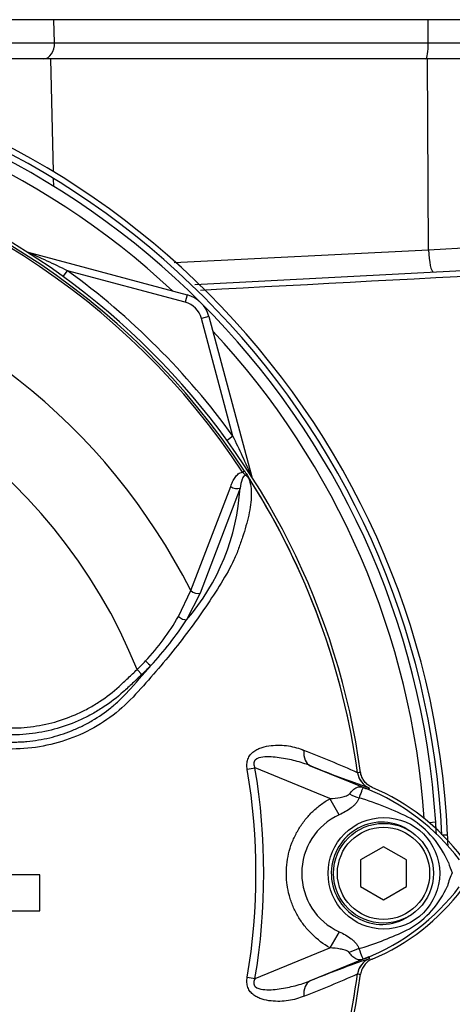
# Model space of a CAD drawing. Units: millimetres. Extents: x 0 to 594, y 0 to 420.
# Drawn here: x 128 to 135, y 247 to 263 of the extents above; entities that cross this region are included whole.
import ezdxf

# ---------------------------------------------------------------- set-up
doc = ezdxf.new("R2010")
doc.units = ezdxf.units.MM
for name, color, linetype in [('II2-01-STD', 7, 'Continuous'), ('II2-04THW-STD', 7, 'Continuous'), ('PART5', 7, 'Continuous'), ('TSH-1', 7, 'Continuous')]:
    doc.layers.add(name, color=color, linetype=linetype)

# ---------------------------------------------------------------- blocks, each defined once
blk = doc.blocks.new('SE3')
at = {"layer": 'II2-01-STD', "color": 7, "linetype": 'Continuous'}
for p, q in [((128.75, 261.945), (124.865, 261.945)), ((128.794, 260.105), (128.75, 261.945)), ((134.875, 261.945), (128.75, 261.945)), ((134.891, 258.838), (134.875, 261.945)), ((137.863, 261.945), (134.875, 261.945)), ((128.799, 259.868), (128.796, 259.994)), ((128.361, 258.804), (130.969, 258.106)), ((130.76, 258.629), (134.891, 258.838)), ((131.096, 258.274), (141.871, 258.839)), ((134.891, 258.838), (136.885, 258.954)), ((128.953, 258.4), (129.024, 258.497)), ((130.936, 257.985), (129.024, 258.497)), ((130.969, 258.106), (130.936, 257.985)), ((131.322, 257.752), (131.202, 257.72)), ((131.714, 255.807), (131.202, 257.72)), ((131.322, 257.752), (132.021, 255.144)), ((131.714, 255.807), (131.617, 255.737)), ((135.011, 249.525), (134.906, 249.518)), ((135.119, 249.32), (135.204, 249.32))]:
    blk.add_line(p, q, dxfattribs=at)
for centre, radius, start, end in [((121.875, 248.695), 13.344, 2.6846, 87.3154), ((121.875, 248.695), 13.25, 2.7036, 87.2964), ((121.912, 248.695), 13.125, 3.6234, 86.3766), ((121.912, 248.695), 12.944, 47.044, 86.058), ((119.727, 239.297), 21.332, 64.1641, 66.1258), ((121.912, 248.695), 12.11, 35.9615, 54.0385), ((130.839, 257.623), 0.5, 15, 75), ((130.839, 257.623), 0.375, 15, 75), ((121.912, 248.695), 12.944, 3.942, 42.956), ((112.514, 246.51), 21.332, 23.8742, 25.8359), ((134.094, 250.379), 0.312, 187.8692, 208.2937), ((121.912, 248.695), 13.125, 2.7845, 3.6234), ((121.875, 248.695), 13.344, 1.9721, 2.6846)]:
    blk.add_arc(centre, radius, start, end, dxfattribs=at)
blk.add_ellipse((134.948, 258.851), major_axis=(0.02, -0.374), ratio=0.151219, start_param=4.739417, end_param=6.283185, dxfattribs=at)
blk.add_open_spline([(142.31, 258.765), (138.602, 258.569), (134.894, 258.373), (131.187, 258.177)], degree=3, dxfattribs=at)
at = {"layer": 'II2-04THW-STD', "color": 7, "linetype": 'Continuous'}
for p, q in [((128.802, 262.579), (125.174, 262.579)), ((134.887, 262.579), (128.802, 262.579)), ((128.811, 262.204), (128.802, 262.579)), ((137.939, 262.579), (134.887, 262.579)), ((134.889, 262.204), (134.887, 262.579)), ((125.178, 262.204), (128.811, 262.204)), ((128.811, 262.204), (134.889, 262.204)), ((134.889, 262.204), (137.952, 262.204))]:
    blk.add_line(p, q, dxfattribs=at)
for centre, ratio in [((128.641, 262.195), 0.682884), ((134.851, 262.195), 0.149634)]:
    blk.add_ellipse(centre, major_axis=(0, -0.25), ratio=ratio, start_param=0, end_param=1.605703, dxfattribs=at)
at = {"layer": 'PART5', "color": 7, "linetype": 'Continuous'}
for p, q in [((131.871, 255.219), (131.901, 255.239)), ((131.027, 253.293), (131.677, 254.988)), ((131.829, 254.958), (131.183, 253.253)), ((130.826, 252.872), (131.027, 253.293)), ((131.183, 253.253), (130.96, 252.819)), ((130.155, 252.009), (130.231, 251.928)), ((131.946, 250.387), (132.072, 250.408)), ((133.29, 249.91), (132.072, 250.408)), ((132.971, 250.445), (133.922, 250.056)), ((133.739, 250.332), (133.739, 250.331)), ((133.739, 250.331), (133.739, 250.332)), ((133.739, 250.331), (133.743, 250.331)), ((133.739, 250.331), (133.739, 250.331)), ((133.922, 250.056), (133.934, 250.085)), ((133.442, 249.647), (133.29, 249.91)), ((134.162, 249.128), (133.787, 248.912)), ((134.537, 248.912), (134.162, 249.128)), ((133.787, 248.912), (133.787, 248.479)), ((134.537, 248.479), (134.537, 248.912)), ((128.571, 248.668), (127.544, 248.668)), ((128.571, 248.082), (128.571, 248.668)), ((133.787, 248.479), (134.162, 248.262)), ((134.162, 248.262), (134.537, 248.479)), ((127.544, 248.082), (128.571, 248.082)), ((133.442, 247.744), (133.291, 247.482)), ((132.072, 246.983), (133.291, 247.482)), ((133.922, 247.334), (132.971, 246.946)), ((133.922, 247.334), (133.934, 247.306)), ((133.93, 247.307), (133.934, 247.306)), ((131.946, 247.004), (132.072, 246.983)), ((133.739, 247.06), (133.739, 247.059)), ((133.739, 247.059), (133.739, 247.06)), ((133.739, 247.059), (133.739, 247.059))]:
    blk.add_line(p, q, dxfattribs=at)
for centre, radius in [((134.168, 248.695), 0.907), ((134.162, 248.695), 0.812), ((134.162, 248.695), 0.75)]:
    blk.add_circle(centre, radius, dxfattribs=at)
for centre, radius, start, end in [((121.912, 248.695), 11.99, 7.8678, 82.1322), ((121.912, 248.695), 11.905, 33.2269, 81.8046), ((121.912, 248.695), 11.941, 33.2269, 81.8046), ((121.912, 248.695), 10.209, 26.7669, 76.7833), ((121.912, 248.695), 8.884, 21.8998, 158.1002), ((131.495, 254.742), 0.606, 36.649, 38.2272), ((128.245, 255.168), 3.59, 319.1396, 356.655), ((121.912, 248.695), 11.94, 7.8758, 32.4128), ((131.918, 255.052), 0.086, 26.87, 30.6693), ((121.912, 248.695), 11.939, 7.8758, 32.3855), ((127.623, 254.684), 3.68, 316.4856, 330.4929), ((126.122, 255.994), 5.787, 317.3704, 326.7294), ((119.467, 261.346), 14.319, 317.3486, 319.6471), ((127.208, 255.005), 4.203, 314.5199, 317.213), ((127.107, 255.246), 4.557, 313.2735, 315.8973), ((126.124, 233.27), 18.684, 65.9472, 68.8401), ((121.912, 248.695), 10.175, 350.4332, 9.5668), ((121.912, 248.695), 10.303, 350.4332, 9.5668), ((139.627, 266.672), 17.538, 247.697, 251.0436), ((134.049, 250.374), 0.313, 187.8447, 247.6777), ((134.049, 250.373), 0.312, 187.7834, 247.6446), ((134.287, 245.893), 4.471, 96.3946, 96.9928), ((129.796, 239.869), 10.991, 67.9501, 68.2452), ((132.632, 246.806), 3.498, 68.346, 69.1326), ((132.551, 246.763), 3.567, 37.1339, 68.1584), ((134.566, 246.131), 4.004, 98.4562, 98.5224), ((132.6, 246.82), 3.55, 36.8699, 67.1563), ((132.296, 245.039), 5.099, 63.0412, 73.2635), ((133.877, 248.695), 1.046, 114.5566, 245.4587), ((133.775, 248.259), 1.565, 22.9411, 57.8346), ((136.481, 249.261), 1.324, 197.2033, 204.9162), ((136.217, 248.238), 1.046, 153.5701, 166.1885), ((132.552, 250.626), 3.565, 291.8218, 322.8745), ((132.6, 250.57), 3.55, 292.8437, 323.1301), ((133.839, 249.08), 1.486, 300.0415, 336.4977), ((132.408, 252.111), 4.834, 287.3147, 296.7268), ((132.365, 252.126), 4.861, 286.6897, 287.7497), ((139.627, 230.719), 17.538, 108.9564, 112.303), ((134.049, 247.018), 0.312, 112.3555, 172.2166), ((134.049, 247.017), 0.313, 112.3223, 172.1553), ((129.796, 257.522), 10.991, 291.7508, 292.0499), ((132.632, 250.585), 3.498, 290.8565, 291.654), ((134.566, 251.26), 4.004, 261.4235, 261.5438), ((121.912, 248.695), 11.99, 277.8678, 352.1322), ((121.912, 248.695), 11.94, 333.25, 352.1242), ((121.912, 248.695), 11.939, 333.2739, 352.1242), ((126.124, 264.121), 18.684, 291.1599, 294.0528), ((134.287, 251.497), 4.471, 263.0072, 263.6054)]:
    blk.add_arc(centre, radius, start, end, dxfattribs=at)
for centre, major_axis, ratio, start_param, end_param in [((131.752, 255.035), (-0.118, 0.041), 0.618285, 1.119035, 2.475223), ((131.106, 253.333), (-0.116, 0.048), 0.603658, 1.090676, 2.510095), ((130.884, 252.899), (-0.107, 0.065), 0.445014, 1.28374, 2.593609), ((130.303, 252.155), (-0.0897, 0.0871), 0.08855, 1.532398, 2.664233), ((133.09, 250.734), (-0.114, -0.291), 0.662345, 5.100537, 6.259888), ((134.106, 250.655), (-0.224, -0.584), 0.441525, 6.232653, 6.263733), ((133.729, 250.283), (0.552, -0.293), 0.509867, 4.763672, 5.039948), ((133.724, 247.114), (0.553, 0.292), 0.50249, 1.246839, 1.52175), ((134.105, 246.735), (-0.223, 0.584), 0.441519, 0.019452, 0.050961), ((133.09, 246.656), (-0.114, 0.291), 0.662345, 0.023297, 1.182649)]:
    blk.add_ellipse(centre, major_axis=major_axis, ratio=ratio, start_param=start_param, end_param=end_param, dxfattribs=at)
for points, knots in [([(131.972, 255.117), (132, 255.036), (132.013, 254.945), (132.011, 254.746), (131.995, 254.636), (131.944, 254.405), (131.91, 254.285), (131.849, 254.103), (131.828, 254.041), (131.783, 253.918), (131.759, 253.856), (131.673, 253.67), (131.599, 253.543), (131.442, 253.286), (131.358, 253.157), (131.094, 252.77), (130.903, 252.512), (130.595, 252.134), (130.489, 252.009), (130.271, 251.762), (130.162, 251.637), (129.81, 251.278), (129.533, 251.086), (129.072, 250.882), (128.913, 250.829), (128.588, 250.752), (128.42, 250.728), (128.083, 250.712), (127.914, 250.711), (127.577, 250.704), (127.408, 250.701), (127.24, 250.698)], [0, 0, 0, 0, 0.0625, 0.0625, 0.125, 0.125, 0.1875, 0.1875, 0.21875, 0.21875, 0.25, 0.25, 0.3125, 0.3125, 0.375, 0.375, 0.5, 0.5, 0.5625, 0.5625, 0.625, 0.625, 0.75, 0.75, 0.8125, 0.8125, 0.875, 0.875, 0.9375, 0.9375, 1, 1, 1, 1]), ([(131.677, 254.988), (131.687, 255.014), (131.697, 255.04), (131.72, 255.089), (131.733, 255.112), (131.763, 255.155), (131.78, 255.175), (131.82, 255.206), (131.843, 255.217), (131.871, 255.219)], [0, 0, 0, 0, 0.25, 0.25, 0.5, 0.5, 0.75, 0.75, 1, 1, 1, 1]), ([(131.972, 255.117), (131.962, 255.133), (131.949, 255.15), (131.919, 255.166), (131.906, 255.163), (131.879, 255.145), (131.87, 255.125), (131.845, 255.06), (131.837, 255.01), (131.829, 254.958)], [0, 0, 0, 0, 0.125, 0.125, 0.25, 0.25, 0.5, 0.5, 1, 1, 1, 1]), ([(131.982, 255.104), (131.975, 255.116), (131.968, 255.128), (131.954, 255.143), (131.95, 255.148), (131.939, 255.157), (131.934, 255.161), (131.923, 255.168), (131.918, 255.173), (131.908, 255.182), (131.903, 255.186), (131.889, 255.2), (131.88, 255.21), (131.871, 255.219)], [0, 0, 0, 0, 0.25, 0.25, 0.375, 0.375, 0.5, 0.5, 0.625, 0.625, 0.75, 0.75, 1, 1, 1, 1]), ([(131.901, 255.239), (131.91, 255.226), (131.918, 255.213), (131.934, 255.187), (131.942, 255.175), (131.953, 255.158), (131.956, 255.152), (131.961, 255.144), (131.962, 255.142), (131.965, 255.137), (131.967, 255.135), (131.97, 255.129), (131.972, 255.126), (131.976, 255.12), (131.978, 255.117), (131.984, 255.107), (131.988, 255.101), (131.992, 255.095)], [0, 0, 0, 0, 0.25, 0.25, 0.5, 0.5, 0.625, 0.625, 0.6875, 0.6875, 0.75, 0.75, 0.8125, 0.8125, 0.875, 0.875, 1, 1, 1, 1]), ([(131.995, 255.09), (131.995, 255.089), (131.995, 255.089), (131.995, 255.089), (131.994, 255.089), (131.993, 255.09), (131.992, 255.092), (131.988, 255.096), (131.985, 255.1), (131.982, 255.104)], [0, 0, 0, 0, 0.125, 0.125, 0.25, 0.25, 0.5, 0.5, 1, 1, 1, 1]), ([(127.199, 251.049), (127.471, 251.052), (127.776, 251.055), (128.082, 251.059), (128.15, 251.059), (128.184, 251.06), (128.286, 251.064), (128.353, 251.069), (128.554, 251.093), (128.686, 251.12), (128.943, 251.192), (129.069, 251.238), (129.255, 251.323), (129.315, 251.353), (129.433, 251.418), (129.49, 251.453), (129.657, 251.563), (129.762, 251.644), (129.886, 251.756), (129.911, 251.78), (129.959, 251.825), (130.033, 251.894), (130.106, 251.963), (130.155, 252.009)], [0, 0, 0, 0, 0.25, 0.28125, 0.28125, 0.3125, 0.3125, 0.375, 0.375, 0.5, 0.5, 0.625, 0.625, 0.6875, 0.6875, 0.75, 0.75, 0.875, 0.875, 0.90625, 0.90625, 0.9375, 1, 1, 1, 1]), ([(130.231, 251.928), (130.181, 251.881), (130.106, 251.81), (130.031, 251.739), (129.981, 251.692), (129.956, 251.669), (129.828, 251.554), (129.72, 251.471), (129.548, 251.358), (129.489, 251.323), (129.369, 251.256), (129.307, 251.224), (129.117, 251.137), (128.988, 251.089), (128.724, 251.013), (128.59, 250.985), (128.384, 250.959), (128.315, 250.952), (128.21, 250.947), (128.175, 250.946), (128.106, 250.945), (127.792, 250.941), (127.479, 250.937), (127.2, 250.934)], [0, 0, 0, 0, 0.0625, 0.09375, 0.09375, 0.125, 0.125, 0.25, 0.25, 0.3125, 0.3125, 0.375, 0.375, 0.5, 0.5, 0.625, 0.625, 0.6875, 0.6875, 0.71875, 0.71875, 0.75, 1, 1, 1, 1]), ([(127.235, 250.812), (127.486, 250.816), (127.737, 250.82), (128.051, 250.827), (128.113, 250.828), (128.207, 250.831), (128.239, 250.832), (128.301, 250.835), (128.332, 250.837), (128.426, 250.846), (128.489, 250.854), (128.612, 250.874), (128.673, 250.886), (128.854, 250.93), (128.972, 250.967), (129.146, 251.037), (129.203, 251.062), (129.316, 251.117), (129.37, 251.147), (129.531, 251.241), (129.632, 251.311), (129.776, 251.427), (129.823, 251.468), (129.913, 251.553), (129.957, 251.598), (129.999, 251.644)], [0, 0, 0, 0, 0.25, 0.25, 0.3125, 0.3125, 0.34375, 0.34375, 0.375, 0.375, 0.4375, 0.4375, 0.5, 0.5, 0.625, 0.625, 0.6875, 0.6875, 0.75, 0.75, 0.875, 0.875, 0.9375, 0.9375, 1, 1, 1, 1]), ([(131.946, 250.387), (131.941, 250.414), (131.939, 250.442), (131.942, 250.498), (131.947, 250.526), (131.961, 250.564), (131.967, 250.577), (131.98, 250.6), (131.988, 250.611), (132.012, 250.643), (132.031, 250.661), (132.073, 250.692), (132.095, 250.704), (132.14, 250.726), (132.164, 250.735), (132.235, 250.758), (132.284, 250.767), (132.381, 250.778), (132.429, 250.78), (132.525, 250.778), (132.572, 250.774), (132.662, 250.76), (132.706, 250.75), (132.789, 250.726), (132.829, 250.711), (132.868, 250.694)], [0, 0, 0, 0, 0.0625, 0.0625, 0.125, 0.125, 0.15625, 0.15625, 0.1875, 0.1875, 0.25, 0.25, 0.3125, 0.3125, 0.375, 0.375, 0.5, 0.5, 0.625, 0.625, 0.75, 0.75, 0.875, 0.875, 1, 1, 1, 1]), ([(132.971, 250.445), (132.892, 250.477), (132.811, 250.502), (132.643, 250.544), (132.555, 250.562), (132.379, 250.587), (132.289, 250.596), (132.156, 250.579), (132.109, 250.57), (132.061, 250.522), (132.051, 250.499), (132.053, 250.452), (132.061, 250.429), (132.072, 250.408)], [0, 0, 0, 0, 0.25, 0.25, 0.5, 0.5, 0.75, 0.75, 0.875, 0.875, 0.9375, 0.9375, 1, 1, 1, 1]), ([(133.978, 250.092), (133.952, 250.102), (133.929, 250.116), (133.887, 250.149), (133.867, 250.168), (133.835, 250.211), (133.821, 250.234), (133.8, 250.284), (133.793, 250.31), (133.789, 250.337)], [0, 0, 0, 0, 0.25, 0.25, 0.5, 0.5, 0.75, 0.75, 1, 1, 1, 1]), ([(133.608, 249.987), (133.627, 250.013), (133.647, 250.035), (133.677, 250.061), (133.686, 250.069), (133.706, 250.082), (133.716, 250.088), (133.735, 250.096), (133.745, 250.1), (133.765, 250.103), (133.775, 250.104), (133.797, 250.102), (133.808, 250.1), (133.829, 250.093), (133.837, 250.09), (133.853, 250.084), (133.861, 250.081), (133.87, 250.078)], [0, 0, 0, 0, 0.25, 0.25, 0.375, 0.375, 0.5, 0.5, 0.625, 0.625, 0.75, 0.75, 0.875, 0.875, 0.9375, 0.9375, 1, 1, 1, 1]), ([(133.878, 250.074), (133.87, 250.077), (133.862, 250.08), (133.849, 250.084), (133.845, 250.085), (133.838, 250.086), (133.835, 250.085), (133.831, 250.083), (133.829, 250.082), (133.822, 250.074), (133.817, 250.063), (133.805, 250.034), (133.798, 250.016), (133.783, 249.974), (133.774, 249.949), (133.765, 249.923)], [0, 0, 0, 0, 0.0625, 0.0625, 0.125, 0.125, 0.1875, 0.1875, 0.25, 0.25, 0.5, 0.5, 0.75, 0.75, 1, 1, 1, 1]), ([(133.291, 247.482), (133.184, 247.543), (133.087, 247.617), (132.956, 247.746), (132.914, 247.793), (132.839, 247.89), (132.804, 247.94), (132.742, 248.045), (132.715, 248.1), (132.679, 248.185), (132.668, 248.214), (132.648, 248.272), (132.639, 248.302), (132.614, 248.39), (132.602, 248.45), (132.59, 248.541), (132.587, 248.572), (132.583, 248.633), (132.582, 248.664), (132.581, 248.818), (132.598, 248.939), (132.646, 249.117), (132.666, 249.176), (132.714, 249.289), (132.741, 249.344), (132.803, 249.449), (132.838, 249.501), (132.913, 249.598), (132.954, 249.644), (133.041, 249.73), (133.087, 249.77), (133.185, 249.844), (133.237, 249.879), (133.29, 249.91)], [0, 0, 0, 0, 0.125, 0.125, 0.1875, 0.1875, 0.25, 0.25, 0.3125, 0.3125, 0.34375, 0.34375, 0.375, 0.375, 0.4375, 0.4375, 0.46875, 0.46875, 0.5, 0.5, 0.625, 0.625, 0.6875, 0.6875, 0.75, 0.75, 0.8125, 0.8125, 0.875, 0.875, 0.9375, 0.9375, 1, 1, 1, 1]), ([(133.29, 249.91), (133.347, 249.913), (133.403, 249.919), (133.486, 249.934), (133.513, 249.94), (133.552, 249.953), (133.565, 249.958), (133.589, 249.97), (133.6, 249.977), (133.608, 249.987)], [0, 0, 0, 0, 0.5, 0.5, 0.75, 0.75, 0.875, 0.875, 1, 1, 1, 1]), ([(133.765, 249.923), (133.76, 249.907), (133.753, 249.892), (133.736, 249.863), (133.726, 249.849), (133.704, 249.822), (133.692, 249.809), (133.665, 249.784), (133.651, 249.772), (133.607, 249.738), (133.575, 249.717), (133.51, 249.68), (133.476, 249.663), (133.442, 249.647)], [0, 0, 0, 0, 0.125, 0.125, 0.25, 0.25, 0.375, 0.375, 0.5, 0.5, 0.75, 0.75, 1, 1, 1, 1]), ([(134.59, 249.386), (134.469, 249.469), (134.324, 249.519), (134.03, 249.534), (133.882, 249.501), (133.621, 249.361), (133.511, 249.256), (133.359, 249.006), (133.316, 248.86), (133.31, 248.562), (133.348, 248.415), (133.493, 248.157), (133.599, 248.048), (133.854, 247.9), (134.004, 247.861), (134.298, 247.867), (134.443, 247.912), (134.568, 247.992)], [0, 0, 0, 0, 0.125, 0.125, 0.25, 0.25, 0.375, 0.375, 0.5, 0.5, 0.625, 0.625, 0.75, 0.75, 0.875, 0.875, 1, 1, 1, 1]), ([(133.442, 247.744), (133.511, 247.713), (133.577, 247.676), (133.65, 247.619), (133.664, 247.607), (133.69, 247.583), (133.702, 247.57), (133.724, 247.543), (133.733, 247.529), (133.75, 247.5), (133.756, 247.485), (133.761, 247.47)], [0, 0, 0, 0, 0.5, 0.5, 0.625, 0.625, 0.75, 0.75, 0.875, 0.875, 1, 1, 1, 1]), ([(133.605, 247.405), (133.597, 247.415), (133.586, 247.423), (133.563, 247.435), (133.55, 247.44), (133.511, 247.452), (133.484, 247.458), (133.403, 247.473), (133.347, 247.478), (133.291, 247.482)], [0, 0, 0, 0, 0.125, 0.125, 0.25, 0.25, 0.5, 0.5, 1, 1, 1, 1]), ([(133.761, 247.47), (133.781, 247.416), (133.796, 247.372), (133.815, 247.327), (133.82, 247.316), (133.829, 247.307), (133.833, 247.304), (133.847, 247.306), (133.861, 247.311), (133.877, 247.317)], [0, 0, 0, 0, 0.5, 0.5, 0.75, 0.75, 0.875, 0.875, 1, 1, 1, 1]), ([(133.869, 247.313), (133.861, 247.31), (133.852, 247.306), (133.836, 247.3), (133.828, 247.297), (133.807, 247.291), (133.795, 247.288), (133.773, 247.286), (133.763, 247.287), (133.743, 247.291), (133.733, 247.294), (133.714, 247.303), (133.704, 247.309), (133.684, 247.322), (133.674, 247.33), (133.644, 247.357), (133.624, 247.379), (133.605, 247.405)], [0, 0, 0, 0, 0.0625, 0.0625, 0.125, 0.125, 0.25, 0.25, 0.375, 0.375, 0.5, 0.5, 0.625, 0.625, 0.75, 0.75, 1, 1, 1, 1]), ([(133.978, 247.299), (133.952, 247.289), (133.929, 247.275), (133.887, 247.242), (133.867, 247.223), (133.835, 247.18), (133.821, 247.157), (133.8, 247.107), (133.793, 247.081), (133.789, 247.054)], [0, 0, 0, 0, 0.25, 0.25, 0.5, 0.5, 0.75, 0.75, 1, 1, 1, 1]), ([(132.868, 246.697), (132.829, 246.68), (132.789, 246.665), (132.704, 246.64), (132.66, 246.631), (132.57, 246.617), (132.523, 246.613), (132.429, 246.611), (132.381, 246.613), (132.284, 246.624), (132.235, 246.633), (132.164, 246.655), (132.141, 246.664), (132.095, 246.686), (132.073, 246.699), (132.032, 246.73), (132.012, 246.748), (131.988, 246.779), (131.98, 246.79), (131.967, 246.814), (131.961, 246.826), (131.947, 246.865), (131.942, 246.892), (131.939, 246.948), (131.941, 246.976), (131.946, 247.004)], [0, 0, 0, 0, 0.125, 0.125, 0.25, 0.25, 0.375, 0.375, 0.5, 0.5, 0.625, 0.625, 0.6875, 0.6875, 0.75, 0.75, 0.8125, 0.8125, 0.84375, 0.84375, 0.875, 0.875, 0.9375, 0.9375, 1, 1, 1, 1]), ([(132.072, 246.983), (132.061, 246.962), (132.053, 246.939), (132.051, 246.892), (132.06, 246.869), (132.109, 246.821), (132.156, 246.812), (132.289, 246.795), (132.379, 246.804), (132.555, 246.828), (132.642, 246.846), (132.811, 246.889), (132.893, 246.914), (132.971, 246.946)], [0, 0, 0, 0, 0.0625, 0.0625, 0.125, 0.125, 0.25, 0.25, 0.5, 0.5, 0.75, 0.75, 1, 1, 1, 1])]:
    blk.add_open_spline(points, degree=3, knots=knots, dxfattribs=at)

msp = doc.modelspace()

# ---------------------------------------------------------------- block references
at = {"layer": 'TSH-1'}
msp.add_blockref('SE3', (0, 0), dxfattribs=at)

doc.saveas('drawing.dxf')
